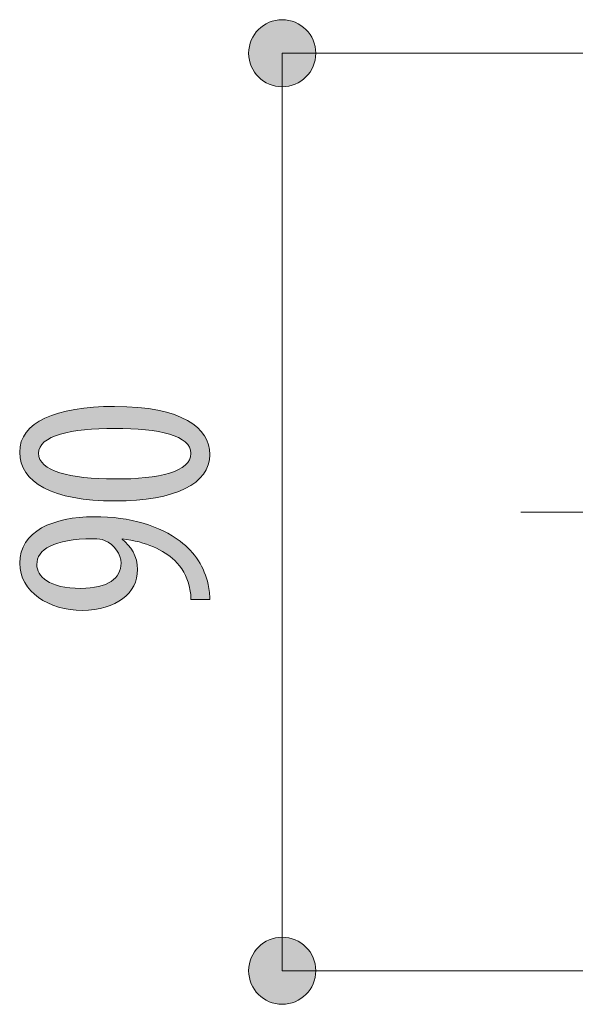
# Model space of a CAD drawing. Units: inches. Extents: x 84.2 to 123.8, y 138.7 to 156.3.
# Drawn here: x 84.2 to 89.7, y 143.4 to 153.2 of the extents above; entities that cross this region are included whole.
import ezdxf

# ---------------------------------------------------------------- set-up
doc = ezdxf.new("R2010")
doc.units = ezdxf.units.IN
doc.linetypes.add('AI-LINETYPE-2', pattern=[3.499997, 2, -0.499999, 0.499999, -0.499999])
doc.layers.add('QUOTE', color=7, linetype='Continuous', lineweight=0)

# ---------------------------------------------------------------- blocks, each defined once
blk = doc.blocks.new('BLOCK_4')
at = {"layer": 'QUOTE', "linetype": 'Continuous', "lineweight": 0}
h = blk.add_hatch(color=7, dxfattribs=at)
h.dxf.hatch_style = 2
h.paths.add_polyline_path([(87.0877, 152.8382), (87.0872, 152.8564), (87.0858, 152.8743), (87.0834, 152.892), (87.0801, 152.9093), (87.0759, 152.9264), (87.0708, 152.943), (87.0649, 152.9593), (87.0582, 152.9752), (87.0507, 152.9906), (87.0424, 153.0056), (87.0334, 153.0201), (87.0237, 153.034), (87.0133, 153.0475), (87.0023, 153.0604), (86.9906, 153.0727), (86.9783, 153.0844), (86.9654, 153.0954), (86.9519, 153.1058), (86.938, 153.1155), (86.9235, 153.1245), (86.9085, 153.1328), (86.8931, 153.1403), (86.8772, 153.147), (86.8609, 153.1529), (86.8443, 153.158), (86.8272, 153.1622), (86.8099, 153.1655), (86.7922, 153.1679), (86.7743, 153.1693), (86.7561, 153.1698), (86.7379, 153.1693), (86.72, 153.1679), (86.7023, 153.1655), (86.685, 153.1622), (86.668, 153.158), (86.6513, 153.1529), (86.635, 153.147), (86.6192, 153.1403), (86.6037, 153.1328), (86.5888, 153.1245), (86.5743, 153.1155), (86.5603, 153.1058), (86.5468, 153.0954), (86.534, 153.0844), (86.5217, 153.0727), (86.51, 153.0604), (86.4989, 153.0475), (86.4885, 153.034), (86.4788, 153.0201), (86.4698, 153.0056), (86.4615, 152.9906), (86.454, 152.9752), (86.4473, 152.9593), (86.4414, 152.943), (86.4364, 152.9264), (86.4322, 152.9093), (86.4289, 152.892), (86.4265, 152.8743), (86.425, 152.8564), (86.4245, 152.8382), (86.425, 152.82), (86.4265, 152.8021), (86.4289, 152.7844), (86.4322, 152.7671), (86.4364, 152.7501), (86.4414, 152.7334), (86.4473, 152.7171), (86.454, 152.7013), (86.4615, 152.6858), (86.4698, 152.6709), (86.4788, 152.6564), (86.4885, 152.6424), (86.4989, 152.6289), (86.51, 152.6161), (86.5217, 152.6038), (86.534, 152.5921), (86.5468, 152.581), (86.5603, 152.5706), (86.5743, 152.5609), (86.5888, 152.5519), (86.6037, 152.5436), (86.6192, 152.5361), (86.635, 152.5294), (86.6513, 152.5235), (86.668, 152.5185), (86.685, 152.5143), (86.7023, 152.511), (86.72, 152.5086), (86.7379, 152.5071), (86.7561, 152.5066), (86.7743, 152.5071), (86.7922, 152.5086), (86.8099, 152.511), (86.8272, 152.5143), (86.8443, 152.5185), (86.8609, 152.5235), (86.8772, 152.5294), (86.8931, 152.5361), (86.9085, 152.5436), (86.9235, 152.5519), (86.938, 152.5609), (86.9519, 152.5706), (86.9654, 152.581), (86.9783, 152.5921), (86.9906, 152.6038), (87.0023, 152.6161), (87.0133, 152.6289), (87.0237, 152.6424), (87.0334, 152.6564), (87.0424, 152.6709), (87.0507, 152.6858), (87.0582, 152.7013), (87.0649, 152.7171), (87.0708, 152.7334), (87.0759, 152.7501), (87.0801, 152.7671), (87.0834, 152.7844), (87.0858, 152.8021), (87.0872, 152.82)])
h = blk.add_hatch(color=7, dxfattribs=at)
h.dxf.hatch_style = 2
h.paths.add_polyline_path([(86.4245, 143.7735), (86.425, 143.7553), (86.4265, 143.7373), (86.4289, 143.7197), (86.4322, 143.7023), (86.4364, 143.6853), (86.4414, 143.6686), (86.4473, 143.6524), (86.454, 143.6365), (86.4615, 143.6211), (86.4698, 143.6061), (86.4788, 143.5916), (86.4885, 143.5776), (86.4989, 143.5642), (86.51, 143.5513), (86.5217, 143.539), (86.534, 143.5274), (86.5468, 143.5163), (86.5603, 143.5059), (86.5743, 143.4962), (86.5888, 143.4873), (86.6037, 143.479), (86.6192, 143.4715), (86.635, 143.4648), (86.6513, 143.4589), (86.668, 143.4539), (86.685, 143.4497), (86.7023, 143.4464), (86.72, 143.444), (86.7379, 143.4426), (86.7561, 143.4421), (86.7743, 143.4426), (86.7922, 143.444), (86.8099, 143.4464), (86.8272, 143.4497), (86.8443, 143.4539), (86.8609, 143.4589), (86.8772, 143.4648), (86.8931, 143.4715), (86.9085, 143.479), (86.9235, 143.4873), (86.938, 143.4962), (86.9519, 143.5059), (86.9654, 143.5163), (86.9783, 143.5274), (86.9906, 143.539), (87.0023, 143.5513), (87.0133, 143.5642), (87.0237, 143.5776), (87.0334, 143.5916), (87.0424, 143.6061), (87.0507, 143.6211), (87.0582, 143.6365), (87.0649, 143.6524), (87.0708, 143.6686), (87.0759, 143.6853), (87.0801, 143.7023), (87.0834, 143.7197), (87.0858, 143.7373), (87.0872, 143.7553), (87.0877, 143.7735), (87.0872, 143.7917), (87.0858, 143.8096), (87.0834, 143.8273), (87.0801, 143.8447), (87.0759, 143.8617), (87.0708, 143.8783), (87.0649, 143.8946), (87.0582, 143.9105), (87.0507, 143.9259), (87.0424, 143.9409), (87.0334, 143.9553), (87.0237, 143.9693), (87.0133, 143.9828), (87.0023, 143.9956), (86.9906, 144.0079), (86.9783, 144.0196), (86.9654, 144.0306), (86.9519, 144.041), (86.938, 144.0507), (86.9235, 144.0597), (86.9085, 144.068), (86.8931, 144.0754), (86.8772, 144.0821), (86.8609, 144.088), (86.8443, 144.0931), (86.8272, 144.0973), (86.8099, 144.1006), (86.7922, 144.103), (86.7743, 144.1044), (86.7561, 144.1049), (86.7379, 144.1044), (86.72, 144.103), (86.7023, 144.1006), (86.685, 144.0973), (86.668, 144.0931), (86.6513, 144.088), (86.635, 144.0821), (86.6192, 144.0754), (86.6037, 144.068), (86.5888, 144.0597), (86.5743, 144.0507), (86.5603, 144.041), (86.5468, 144.0306), (86.534, 144.0196), (86.5217, 144.0079), (86.51, 143.9956), (86.4989, 143.9828), (86.4885, 143.9693), (86.4788, 143.9553), (86.4698, 143.9409), (86.4615, 143.9259), (86.454, 143.9105), (86.4473, 143.8946), (86.4414, 143.8783), (86.4364, 143.8617), (86.4322, 143.8447), (86.4289, 143.8273), (86.4265, 143.8096), (86.425, 143.7917)])
at = {"layer": 'QUOTE', "color": 7}
blk.add_line((86.7561, 152.8382), (86.7561, 143.7735), dxfattribs=at)
at = {"layer": 'QUOTE'}
for points in [[(87.0877, 152.8382), (87.0877, 153.0213), (86.9392, 153.1698), (86.7561, 153.1698), (86.573, 153.1698), (86.4245, 153.0213), (86.4245, 152.8382), (86.4245, 152.6551), (86.573, 152.5066), (86.7561, 152.5066), (86.9392, 152.5066), (87.0877, 152.6551), (87.0877, 152.8382)], [(86.4245, 143.7735), (86.4245, 143.5902), (86.573, 143.4421), (86.7561, 143.4421), (86.9392, 143.4421), (87.0877, 143.5902), (87.0877, 143.7735), (87.0877, 143.9568), (86.9392, 144.1049), (86.7561, 144.1049), (86.573, 144.1049), (86.4245, 143.9568), (86.4245, 143.7735)]]:
    blk.add_open_spline(points, degree=3, knots=[0, 0, 0, 0, 1, 1, 1, 2, 2, 2, 3, 3, 3, 4, 4, 4, 4], dxfattribs=at)
blk = doc.blocks.new('BLOCK_3')
at = {"layer": 'QUOTE'}
blk.add_blockref('BLOCK_4', (0, 0), dxfattribs=at)
blk = doc.blocks.new('BLOCK_6')
at = {"layer": 'QUOTE', "linetype": 'Continuous', "lineweight": 0}
h = blk.add_hatch(color=7, dxfattribs=at)
h.dxf.hatch_style = 2
h.paths.add_polyline_path([(86.0402, 148.872), (86.0391, 148.8439), (86.0357, 148.8166), (86.0302, 148.79), (86.0224, 148.7642), (86.0124, 148.7393), (86.0002, 148.7151), (85.9859, 148.6918), (85.9695, 148.6693), (85.951, 148.6477), (85.9303, 148.6269), (85.9076, 148.6071), (85.8828, 148.5881), (85.856, 148.57), (85.8271, 148.5529), (85.7962, 148.5367), (85.7634, 148.5215), (85.7285, 148.5072), (85.6917, 148.4939), (85.653, 148.4815), (85.6123, 148.4702), (85.5697, 148.4599), (85.5253, 148.4506), (85.4789, 148.4424), (85.4307, 148.4352), (85.3807, 148.4291), (85.3289, 148.4241), (85.2752, 148.4202), (85.2198, 148.4173), (85.1626, 148.4156), (85.1037, 148.4151), (85.0429, 148.4157), (84.9841, 148.4175), (84.9272, 148.4205), (84.8723, 148.4247), (84.8194, 148.43), (84.7685, 148.4365), (84.7196, 148.4441), (84.6727, 148.4529), (84.6278, 148.4627), (84.5849, 148.4737), (84.544, 148.4857), (84.5052, 148.4987), (84.4684, 148.5128), (84.4337, 148.5279), (84.401, 148.5441), (84.3704, 148.5612), (84.3418, 148.5793), (84.3153, 148.5984), (84.2909, 148.6185), (84.2686, 148.6394), (84.2484, 148.6613), (84.2302, 148.6841), (84.2142, 148.7078), (84.2003, 148.7324), (84.1885, 148.7578), (84.1788, 148.7841), (84.1713, 148.8112), (84.1659, 148.8391), (84.1627, 148.8679), (84.1616, 148.8974), (84.1628, 148.9265), (84.1663, 148.9547), (84.1721, 148.982), (84.1801, 149.0083), (84.1904, 149.0337), (84.203, 149.0581), (84.2177, 149.0815), (84.2345, 149.104), (84.2535, 149.1255), (84.2747, 149.1461), (84.2979, 149.1656), (84.3231, 149.1842), (84.3504, 149.2018), (84.3797, 149.2185), (84.4109, 149.2341), (84.4441, 149.2488), (84.4792, 149.2625), (84.5162, 149.2751), (84.5551, 149.2868), (84.5958, 149.2975), (84.6384, 149.3072), (84.6827, 149.3159), (84.7287, 149.3235), (84.7765, 149.3302), (84.826, 149.3358), (84.8772, 149.3404), (84.93, 149.344), (84.9845, 149.3466), (85.0405, 149.3482), (85.0982, 149.3487), (85.1637, 149.348), (85.2266, 149.3459), (85.287, 149.3425), (85.3448, 149.3378), (85.4001, 149.3318), (85.4529, 149.3246), (85.5032, 149.3162), (85.551, 149.3066), (85.5965, 149.2959), (85.6395, 149.2841), (85.6802, 149.2713), (85.7186, 149.2574), (85.7546, 149.2426), (85.7884, 149.2268), (85.8199, 149.2101), (85.8492, 149.1926), (85.8763, 149.1742), (85.9012, 149.1549), (85.9239, 149.135), (85.9445, 149.1143), (85.9631, 149.0929), (85.9796, 149.0708), (85.994, 149.0481), (86.0064, 149.0248), (86.0169, 149.001), (86.0253, 148.9767), (86.0319, 148.9518), (86.0365, 148.9265), (86.0393, 148.9009), (86.0402, 148.8748), (86.0402, 148.8748), (86.0402, 148.8748), (86.0402, 148.8747), (86.0402, 148.8747), (86.0402, 148.8746), (86.0402, 148.8745), (86.0402, 148.8744), (86.0402, 148.8743), (86.0402, 148.8742), (86.0402, 148.8741), (86.0402, 148.874), (86.0402, 148.8738), (86.0402, 148.8737), (86.0402, 148.8736), (86.0402, 148.8734), (86.0402, 148.8733), (86.0402, 148.8732), (86.0402, 148.873), (86.0402, 148.8729), (86.0402, 148.8728), (86.0402, 148.8726), (86.0402, 148.8725), (86.0402, 148.8724), (86.0402, 148.8723), (86.0402, 148.8723), (86.0402, 148.8722), (86.0402, 148.8721), (86.0402, 148.8721), (86.0402, 148.8721)])
h.paths.add_polyline_path([(85.854, 148.8862), (85.853, 148.9033), (85.8499, 148.9198), (85.8448, 148.9355), (85.8378, 148.9506), (85.8288, 148.9651), (85.8179, 148.9788), (85.8053, 148.9919), (85.7908, 149.0044), (85.7745, 149.0163), (85.7566, 149.0275), (85.7369, 149.0381), (85.7157, 149.048), (85.6928, 149.0574), (85.6684, 149.0662), (85.6425, 149.0744), (85.6151, 149.082), (85.5863, 149.089), (85.5561, 149.0955), (85.5246, 149.1014), (85.4918, 149.1067), (85.4577, 149.1115), (85.4224, 149.1158), (85.3859, 149.1195), (85.3482, 149.1227), (85.3095, 149.1254), (85.2697, 149.1276), (85.229, 149.1293), (85.1872, 149.1305), (85.1445, 149.1312), (85.1009, 149.1315), (85.0584, 149.1312), (85.0166, 149.1305), (84.9756, 149.1293), (84.9355, 149.1276), (84.8963, 149.1254), (84.858, 149.1227), (84.8206, 149.1195), (84.7844, 149.1158), (84.7492, 149.1115), (84.7151, 149.1067), (84.6823, 149.1014), (84.6506, 149.0955), (84.6203, 149.089), (84.5912, 149.082), (84.5636, 149.0744), (84.5374, 149.0662), (84.5126, 149.0574), (84.4894, 149.048), (84.4678, 149.0381), (84.4478, 149.0275), (84.4295, 149.0163), (84.4128, 149.0044), (84.398, 148.9919), (84.385, 148.9788), (84.3738, 148.9651), (84.3646, 148.9506), (84.3573, 148.9355), (84.3521, 148.9198), (84.3489, 148.9033), (84.3478, 148.8862), (84.3489, 148.8687), (84.3519, 148.852), (84.357, 148.8359), (84.3639, 148.8204), (84.3729, 148.8056), (84.3836, 148.7915), (84.3962, 148.778), (84.4106, 148.7652), (84.4268, 148.7529), (84.4447, 148.7413), (84.4642, 148.7304), (84.4854, 148.72), (84.5081, 148.7103), (84.5325, 148.7011), (84.5583, 148.6926), (84.5856, 148.6846), (84.6144, 148.6772), (84.6445, 148.6704), (84.676, 148.6642), (84.7088, 148.6586), (84.7429, 148.6535), (84.7783, 148.649), (84.8148, 148.645), (84.8525, 148.6416), (84.8914, 148.6387), (84.9313, 148.6364), (84.9722, 148.6346), (85.0142, 148.6333), (85.0571, 148.6325), (85.1009, 148.6323), (85.1448, 148.6323), (85.1877, 148.6328), (85.2296, 148.6338), (85.2706, 148.6354), (85.3105, 148.6376), (85.3493, 148.6403), (85.387, 148.6435), (85.4236, 148.6473), (85.4589, 148.6517), (85.493, 148.6566), (85.5258, 148.6622), (85.5573, 148.6683), (85.5875, 148.675), (85.6162, 148.6822), (85.6435, 148.6901), (85.6694, 148.6986), (85.6937, 148.7077), (85.7165, 148.7174), (85.7376, 148.7277), (85.7572, 148.7386), (85.7751, 148.7502), (85.7912, 148.7624), (85.8056, 148.7752), (85.8182, 148.7887), (85.829, 148.8028), (85.8379, 148.8176), (85.8449, 148.833), (85.8499, 148.8491), (85.853, 148.8658), (85.854, 148.8832), (85.854, 148.8833), (85.854, 148.8833), (85.854, 148.8833), (85.854, 148.8834), (85.854, 148.8835), (85.854, 148.8836), (85.854, 148.8837), (85.854, 148.8838), (85.854, 148.8839), (85.854, 148.884), (85.854, 148.8841), (85.854, 148.8843), (85.854, 148.8844), (85.854, 148.8846), (85.854, 148.8847), (85.854, 148.8849), (85.854, 148.885), (85.854, 148.8851), (85.854, 148.8853), (85.854, 148.8854), (85.854, 148.8855), (85.854, 148.8857), (85.854, 148.8858), (85.854, 148.8859), (85.854, 148.886), (85.854, 148.886), (85.854, 148.8861), (85.854, 148.8861), (85.854, 148.8862)])
h = blk.add_hatch(color=7, dxfattribs=at)
h.dxf.hatch_style = 2
h.paths.add_polyline_path([(85.854, 147.4411), (85.854, 147.4457), (85.8539, 147.4502), (85.8539, 147.4547), (85.8537, 147.4592), (85.8536, 147.4636), (85.8534, 147.4681), (85.8531, 147.4725), (85.8528, 147.477), (85.8525, 147.4814), (85.8522, 147.4858), (85.8518, 147.4902), (85.8514, 147.4947), (85.8509, 147.4991), (85.8504, 147.5035), (85.8498, 147.508), (85.8493, 147.5124), (85.8486, 147.5169), (85.848, 147.5213), (85.8473, 147.5258), (85.8466, 147.5303), (85.8458, 147.5349), (85.845, 147.5394), (85.8441, 147.544), (85.8433, 147.5486), (85.8423, 147.5532), (85.8414, 147.5579), (85.8404, 147.5626), (85.8393, 147.5673), (85.8383, 147.5721), (85.8371, 147.5769), (85.8348, 147.5862), (85.8323, 147.5954), (85.8295, 147.6047), (85.8266, 147.6139), (85.8235, 147.6231), (85.8203, 147.6322), (85.8168, 147.6413), (85.8132, 147.6503), (85.8094, 147.6593), (85.8055, 147.6682), (85.8013, 147.6771), (85.7971, 147.6859), (85.7926, 147.6946), (85.788, 147.7033), (85.7832, 147.7118), (85.7782, 147.7203), (85.7731, 147.7287), (85.7679, 147.737), (85.7625, 147.7452), (85.7569, 147.7533), (85.7512, 147.7613), (85.7453, 147.7692), (85.7393, 147.7769), (85.7332, 147.7846), (85.7269, 147.7921), (85.7204, 147.7995), (85.7138, 147.8067), (85.7071, 147.8139), (85.7003, 147.8208), (85.6933, 147.8277), (85.6821, 147.8378), (85.6705, 147.8477), (85.6585, 147.8575), (85.6461, 147.8672), (85.6333, 147.8767), (85.6201, 147.886), (85.6065, 147.8952), (85.5924, 147.9041), (85.578, 147.9129), (85.5631, 147.9215), (85.5478, 147.9299), (85.5321, 147.9381), (85.516, 147.946), (85.4994, 147.9538), (85.4824, 147.9613), (85.465, 147.9686), (85.4472, 147.9756), (85.4289, 147.9824), (85.4101, 147.9889), (85.391, 147.9952), (85.3713, 148.0012), (85.3513, 148.0069), (85.3308, 148.0124), (85.3098, 148.0175), (85.2884, 148.0224), (85.2665, 148.0269), (85.2441, 148.0312), (85.2213, 148.0351), (85.198, 148.0387), (85.1743, 148.042), (85.1743, 148.0419), (85.1743, 148.0419), (85.1743, 148.0418), (85.1743, 148.0417), (85.1743, 148.0415), (85.1743, 148.0414), (85.1743, 148.0412), (85.1743, 148.041), (85.1743, 148.0408), (85.1743, 148.0405), (85.1743, 148.0403), (85.1743, 148.04), (85.1743, 148.0397), (85.1743, 148.0395), (85.1743, 148.0392), (85.1743, 148.0389), (85.1743, 148.0387), (85.1743, 148.0384), (85.1743, 148.0381), (85.1743, 148.0379), (85.1743, 148.0376), (85.1743, 148.0374), (85.1743, 148.0372), (85.1743, 148.037), (85.1743, 148.0369), (85.1743, 148.0367), (85.1743, 148.0366), (85.1743, 148.0365), (85.1743, 148.0365), (85.1743, 148.0364), (85.1827, 148.0296), (85.191, 148.0225), (85.1991, 148.0152), (85.2071, 148.0078), (85.2149, 148.0001), (85.2226, 147.9921), (85.2301, 147.984), (85.2374, 147.9757), (85.2445, 147.9671), (85.2514, 147.9584), (85.258, 147.9494), (85.2644, 147.9402), (85.2706, 147.9308), (85.2765, 147.9212), (85.2822, 147.9113), (85.2875, 147.9013), (85.2926, 147.891), (85.2973, 147.8805), (85.3018, 147.8698), (85.3059, 147.8589), (85.3097, 147.8477), (85.3131, 147.8364), (85.3162, 147.8248), (85.3189, 147.813), (85.3212, 147.8009), (85.3231, 147.7887), (85.3246, 147.7762), (85.3257, 147.7635), (85.3264, 147.7506), (85.3266, 147.7374), (85.3259, 147.7145), (85.3238, 147.692), (85.3203, 147.6699), (85.3155, 147.6484), (85.3094, 147.6273), (85.3019, 147.6067), (85.2932, 147.5867), (85.2832, 147.5673), (85.2719, 147.5484), (85.2594, 147.5302), (85.2457, 147.5126), (85.2308, 147.4957), (85.2148, 147.4794), (85.1975, 147.4639), (85.1792, 147.4492), (85.1598, 147.4352), (85.1392, 147.422), (85.1176, 147.4096), (85.095, 147.3981), (85.0713, 147.3875), (85.0466, 147.3777), (85.0209, 147.3689), (84.9943, 147.361), (84.9667, 147.3541), (84.9381, 147.3481), (84.9087, 147.3432), (84.8784, 147.3394), (84.8472, 147.3366), (84.8151, 147.3349), (84.7822, 147.3343), (84.7491, 147.3349), (84.7164, 147.3368), (84.684, 147.3397), (84.6521, 147.3439), (84.6207, 147.3492), (84.5899, 147.3556), (84.5597, 147.3632), (84.5302, 147.3718), (84.5014, 147.3815), (84.4734, 147.3923), (84.4463, 147.4041), (84.42, 147.4169), (84.3947, 147.4307), (84.3704, 147.4455), (84.3471, 147.4612), (84.325, 147.4779), (84.304, 147.4955), (84.2842, 147.514), (84.2657, 147.5333), (84.2486, 147.5536), (84.2328, 147.5747), (84.2184, 147.5966), (84.2055, 147.6193), (84.1942, 147.6428), (84.1845, 147.6671), (84.1764, 147.6922), (84.17, 147.7179), (84.1654, 147.7444), (84.1626, 147.7716), (84.1616, 147.7994), (84.1627, 147.8305), (84.166, 147.8604), (84.1713, 147.8891), (84.1788, 147.9168), (84.1881, 147.9433), (84.1995, 147.9687), (84.2127, 147.993), (84.2277, 148.0162), (84.2444, 148.0382), (84.2629, 148.0592), (84.283, 148.0791), (84.3046, 148.0979), (84.3278, 148.1157), (84.3525, 148.1324), (84.3785, 148.148), (84.4059, 148.1625), (84.4346, 148.1761), (84.4645, 148.1885), (84.4956, 148.2), (84.5277, 148.2104), (84.561, 148.2198), (84.5952, 148.2281), (84.6304, 148.2355), (84.6664, 148.2419), (84.7033, 148.2472), (84.7409, 148.2516), (84.7792, 148.255), (84.8182, 148.2574), (84.8578, 148.2589), (84.8978, 148.2593), (84.934, 148.259), (84.9695, 148.2581), (85.0046, 148.2567), (85.0391, 148.2546), (85.073, 148.2519), (85.1064, 148.2487), (85.1393, 148.245), (85.1716, 148.2406), (85.2034, 148.2357), (85.2346, 148.2303), (85.2653, 148.2243), (85.2954, 148.2178), (85.3251, 148.2108), (85.3541, 148.2032), (85.3827, 148.1952), (85.4107, 148.1866), (85.4382, 148.1775), (85.4651, 148.168), (85.4915, 148.1579), (85.5174, 148.1474), (85.5427, 148.1363), (85.5675, 148.1249), (85.5918, 148.1129), (85.6155, 148.1005), (85.6387, 148.0876), (85.6614, 148.0743), (85.6836, 148.0606), (85.7052, 148.0464), (85.7263, 148.0318), (85.7469, 148.0168), (85.7614, 148.0059), (85.7755, 147.9947), (85.7894, 147.9833), (85.8028, 147.9715), (85.816, 147.9594), (85.8287, 147.9471), (85.8411, 147.9345), (85.8532, 147.9216), (85.8649, 147.9085), (85.8762, 147.8951), (85.8872, 147.8816), (85.8978, 147.8677), (85.9081, 147.8537), (85.9179, 147.8395), (85.9274, 147.825), (85.9365, 147.8104), (85.9453, 147.7956), (85.9536, 147.7806), (85.9616, 147.7655), (85.9692, 147.7502), (85.9764, 147.7348), (85.9832, 147.7192), (85.9896, 147.7035), (85.9957, 147.6877), (86.0013, 147.6717), (86.0065, 147.6557), (86.0113, 147.6395), (86.0157, 147.6233), (86.0197, 147.607), (86.0233, 147.5906), (86.0247, 147.5851), (86.026, 147.5795), (86.0273, 147.574), (86.0284, 147.5686), (86.0295, 147.5632), (86.0305, 147.5579), (86.0315, 147.5526), (86.0324, 147.5474), (86.0332, 147.5422), (86.034, 147.537), (86.0347, 147.5319), (86.0354, 147.5269), (86.036, 147.5218), (86.0366, 147.5168), (86.0371, 147.5119), (86.0376, 147.507), (86.038, 147.5021), (86.0384, 147.4972), (86.0387, 147.4924), (86.039, 147.4876), (86.0392, 147.4829), (86.0395, 147.4781), (86.0397, 147.4734), (86.0398, 147.4688), (86.04, 147.4641), (86.0401, 147.4595), (86.0401, 147.4549), (86.0402, 147.4503), (86.0402, 147.4457), (86.0402, 147.4411), (86.0396, 147.4411), (86.0379, 147.4411), (86.035, 147.4411), (86.0312, 147.4411), (86.0264, 147.4411), (86.0209, 147.4411), (86.0145, 147.4411), (86.0076, 147.4411), (86, 147.4411), (85.992, 147.4411), (85.9835, 147.4411), (85.9747, 147.4411), (85.9656, 147.4411), (85.9564, 147.4411), (85.9471, 147.4411), (85.9378, 147.4411), (85.9286, 147.4411), (85.9196, 147.4411), (85.9108, 147.4411), (85.9023, 147.4411), (85.8942, 147.4411), (85.8867, 147.4411), (85.8797, 147.4411), (85.8734, 147.4411), (85.8678, 147.4411), (85.8631, 147.4411), (85.8592, 147.4411), (85.8564, 147.4411), (85.8546, 147.4411)])
h.paths.add_polyline_path([(84.3309, 147.7856), (84.3313, 147.7746), (84.3325, 147.7634), (84.3346, 147.7522), (84.3374, 147.741), (84.3412, 147.7298), (84.3458, 147.7187), (84.3513, 147.7076), (84.3577, 147.6967), (84.3651, 147.6859), (84.3734, 147.6753), (84.3826, 147.6649), (84.3929, 147.6548), (84.4041, 147.6449), (84.4164, 147.6353), (84.4297, 147.6261), (84.444, 147.6173), (84.4595, 147.6089), (84.476, 147.6009), (84.4936, 147.5934), (84.5123, 147.5864), (84.5322, 147.5799), (84.5533, 147.574), (84.5755, 147.5687), (84.5989, 147.5641), (84.6235, 147.5601), (84.6493, 147.5568), (84.6764, 147.5543), (84.7048, 147.5525), (84.7344, 147.5515), (84.7654, 147.5514), (84.7917, 147.5517), (84.8171, 147.5527), (84.8416, 147.5544), (84.8652, 147.5566), (84.8878, 147.5596), (84.9096, 147.5631), (84.9304, 147.5672), (84.9503, 147.5719), (84.9694, 147.5772), (84.9875, 147.5831), (85.0047, 147.5895), (85.021, 147.5964), (85.0364, 147.6039), (85.051, 147.6119), (85.0646, 147.6204), (85.0773, 147.6293), (85.0892, 147.6388), (85.1001, 147.6487), (85.1102, 147.6591), (85.1194, 147.6699), (85.1277, 147.6811), (85.1351, 147.6928), (85.1416, 147.7048), (85.1473, 147.7173), (85.1521, 147.7301), (85.156, 147.7433), (85.159, 147.7568), (85.1612, 147.7707), (85.1625, 147.7849), (85.1629, 147.7994), (85.1627, 147.8084), (85.1621, 147.8175), (85.1611, 147.8265), (85.1597, 147.8354), (85.1579, 147.8443), (85.1557, 147.8532), (85.1531, 147.862), (85.1501, 147.8708), (85.1468, 147.8794), (85.1431, 147.888), (85.139, 147.8965), (85.1346, 147.9049), (85.1298, 147.9131), (85.1247, 147.9212), (85.1192, 147.9292), (85.1134, 147.937), (85.1073, 147.9447), (85.1008, 147.9522), (85.094, 147.9595), (85.0869, 147.9667), (85.0795, 147.9736), (85.0718, 147.9803), (85.0638, 147.9868), (85.0554, 147.9931), (85.0468, 147.9992), (85.0379, 148.0049), (85.0287, 148.0105), (85.0192, 148.0157), (85.0095, 148.0207), (84.9995, 148.0254), (84.9966, 148.0268), (84.9938, 148.028), (84.991, 148.0292), (84.9882, 148.0304), (84.9854, 148.0314), (84.9825, 148.0324), (84.9797, 148.0334), (84.9767, 148.0342), (84.9738, 148.0351), (84.9707, 148.0358), (84.9676, 148.0365), (84.9644, 148.0372), (84.9611, 148.0378), (84.9578, 148.0383), (84.9543, 148.0389), (84.9507, 148.0393), (84.947, 148.0397), (84.9432, 148.0401), (84.9392, 148.0404), (84.9351, 148.0407), (84.9308, 148.041), (84.9263, 148.0412), (84.9217, 148.0414), (84.9169, 148.0416), (84.9119, 148.0417), (84.9067, 148.0418), (84.9013, 148.0419), (84.8957, 148.0419), (84.8898, 148.0419), (84.8837, 148.042), (84.8458, 148.0416), (84.8094, 148.0405), (84.7743, 148.0387), (84.7408, 148.0363), (84.7086, 148.0331), (84.6779, 148.0294), (84.6485, 148.025), (84.6205, 148.02), (84.5939, 148.0143), (84.5687, 148.0081), (84.5448, 148.0014), (84.5222, 147.9941), (84.501, 147.9862), (84.4811, 147.9779), (84.4624, 147.969), (84.4451, 147.9597), (84.429, 147.9499), (84.4142, 147.9397), (84.4007, 147.9291), (84.3884, 147.918), (84.3773, 147.9065), (84.3675, 147.8947), (84.3588, 147.8825), (84.3513, 147.8699), (84.3451, 147.8571), (84.3399, 147.8439), (84.336, 147.8304), (84.3332, 147.8167), (84.3315, 147.8026), (84.3309, 147.7884), (84.3309, 147.7884), (84.3309, 147.7884), (84.3309, 147.7883), (84.3309, 147.7883), (84.3309, 147.7882), (84.3309, 147.7881), (84.3309, 147.788), (84.3309, 147.7879), (84.3309, 147.7878), (84.3309, 147.7877), (84.3309, 147.7876), (84.3309, 147.7874), (84.3309, 147.7873), (84.3309, 147.7872), (84.3309, 147.787), (84.3309, 147.7869), (84.3309, 147.7867), (84.3309, 147.7866), (84.3309, 147.7865), (84.3309, 147.7864), (84.3309, 147.7862), (84.3309, 147.7861), (84.3309, 147.786), (84.3309, 147.7859), (84.3309, 147.7858), (84.3309, 147.7858), (84.3309, 147.7857), (84.3309, 147.7857), (84.3309, 147.7856)])
at = {"layer": 'QUOTE'}
for points, knots in [([(86.0402, 148.872), (86.0402, 148.5871), (85.7017, 148.4151), (85.1037, 148.4151), (84.486, 148.4151), (84.1616, 148.5983), (84.1616, 148.8974), (84.1616, 149.1936), (84.5142, 149.3487), (85.0982, 149.3487), (85.7667, 149.3487), (86.0402, 149.1372), (86.0402, 148.8748), (86.0402, 148.8748), (86.0402, 148.872), (86.0402, 148.872)], [0, 0, 0, 0, 1, 1, 1, 2, 2, 2, 3, 3, 3, 4, 4, 4, 5, 5, 5, 5]), ([(85.854, 148.8862), (85.854, 149.061), (85.541, 149.1315), (85.1009, 149.1315), (84.6722, 149.1315), (84.3478, 149.061), (84.3478, 148.8862), (84.3478, 148.7084), (84.6581, 148.6323), (85.1009, 148.6323), (85.5438, 148.6295), (85.854, 148.7057), (85.854, 148.8832), (85.854, 148.8832), (85.854, 148.8862), (85.854, 148.8862)], [0, 0, 0, 0, 1, 1, 1, 2, 2, 2, 3, 3, 3, 4, 4, 4, 5, 5, 5, 5]), ([(85.854, 147.4411), (85.854, 147.4866), (85.8485, 147.5286), (85.8371, 147.5769), (85.8146, 147.6699), (85.7638, 147.7601), (85.6933, 147.8277), (85.5832, 147.9293), (85.4141, 148.0109), (85.1743, 148.042), (85.1743, 148.042), (85.1743, 148.0364), (85.1743, 148.0364), (85.2589, 147.9689), (85.3266, 147.87), (85.3266, 147.7374), (85.3266, 147.5062), (85.115, 147.3343), (84.7822, 147.3343), (84.4495, 147.3343), (84.1616, 147.5176), (84.1616, 147.7994), (84.1616, 148.1157), (84.4946, 148.2593), (84.8978, 148.2593), (85.2618, 148.2593), (85.5438, 148.1691), (85.7469, 148.0168), (85.8936, 147.9097), (85.9894, 147.7546), (86.0233, 147.5906), (86.0375, 147.5345), (86.0402, 147.4866), (86.0402, 147.4411), (86.0402, 147.4411), (85.854, 147.4411), (85.854, 147.4411)], [0, 0, 0, 0, 1, 1, 1, 2, 2, 2, 3, 3, 3, 4, 4, 4, 5, 5, 5, 6, 6, 6, 7, 7, 7, 8, 8, 8, 9, 9, 9, 10, 10, 10, 11, 11, 11, 12, 12, 12, 12]), ([(84.3309, 147.7856), (84.3309, 147.6754), (84.4495, 147.5486), (84.7654, 147.5514), (85.0332, 147.5514), (85.1629, 147.6527), (85.1629, 147.7994), (85.1629, 147.8897), (85.1009, 147.9799), (84.9995, 148.0254), (84.9712, 148.0392), (84.9459, 148.042), (84.8837, 148.042), (84.4973, 148.042), (84.3309, 147.9321), (84.3309, 147.7884), (84.3309, 147.7884), (84.3309, 147.7856), (84.3309, 147.7856)], [0, 0, 0, 0, 1, 1, 1, 2, 2, 2, 3, 3, 3, 4, 4, 4, 5, 5, 5, 6, 6, 6, 6])]:
    blk.add_open_spline(points, degree=3, knots=knots, dxfattribs=at)

msp = doc.modelspace()

# ---------------------------------------------------------------- linework, layer by layer
at = {"layer": 'QUOTE', "color": 7}
for p, q in [((91.1974, 152.8382), (86.7561, 152.8382)), ((91.1974, 143.7735), (86.7561, 143.7735))]:
    msp.add_line(p, q, dxfattribs=at)
at = {"layer": 'QUOTE', "color": 7, "linetype": 'AI-LINETYPE-2'}
msp.add_line((89.1158, 148.3057), (100.731, 148.3057), dxfattribs=at)

# ---------------------------------------------------------------- block references
at = {"layer": 'QUOTE'}
for name in ['BLOCK_3', 'BLOCK_6']:
    msp.add_blockref(name, (0, 0), dxfattribs=at)

doc.saveas('drawing.dxf')
